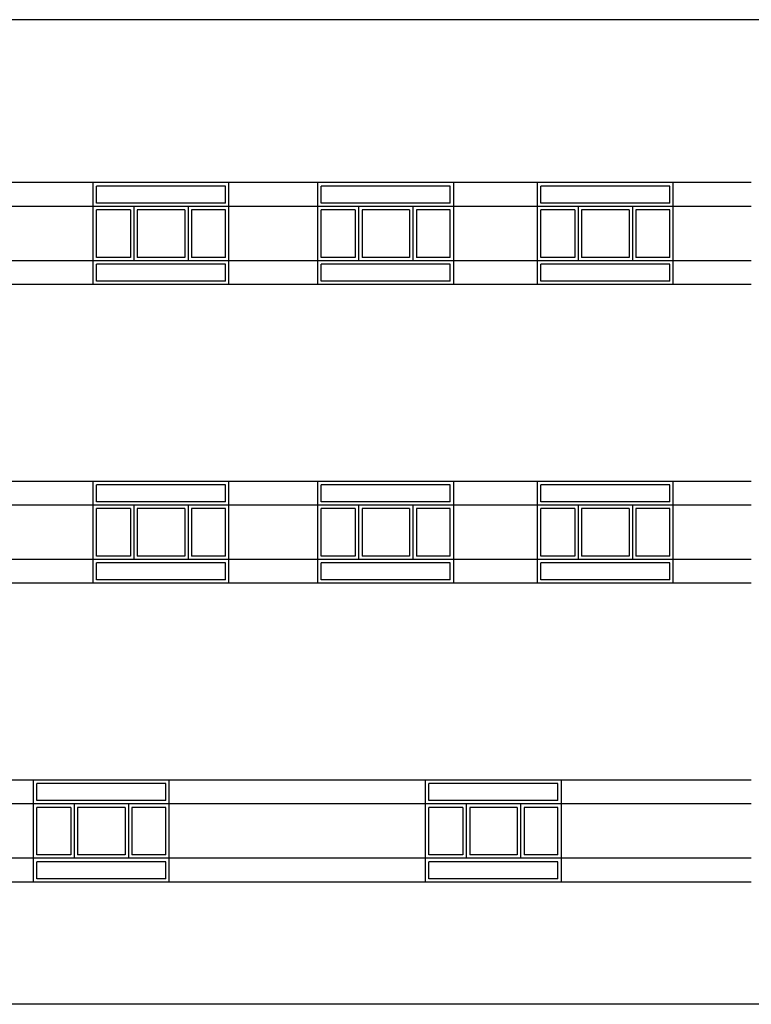
# Model space of a CAD drawing. Units: inches. Extents: x 86 to 754, y 3 to 321.
# Drawn here: x 519 to 530, y 193 to 207 of the extents above; entities that cross this region are included whole.
import ezdxf

# ---------------------------------------------------------------- set-up
doc = ezdxf.new("R2010")
doc.units = ezdxf.units.IN
doc.header["$MEASUREMENT"] = 0
for name, color, linetype in [('glass', 1, 'Continuous'), ('namasazi', 33, 'Continuous'), ('window', 2, 'Continuous')]:
    doc.layers.add(name, color=color, linetype=linetype)
doc.layers.add('WALL', color=7, linetype='Continuous', lineweight=25)

msp = doc.modelspace()

# ---------------------------------------------------------------- linework, layer by layer
at = {"layer": 'glass'}
for p, q in [((522.3464, 204.81012), (520.4464, 204.81012)), ((520.4464, 204.56012), (520.4464, 204.81012)), ((522.3464, 204.81012), (520.4464, 204.81012)), ((520.4464, 204.56012), (520.4464, 204.81012)), ((522.3464, 204.56012), (522.3464, 204.81012)), ((522.3464, 204.56012), (522.3464, 204.81012)), ((525.65568, 204.81012), (523.75568, 204.81012)), ((523.75568, 204.56012), (523.75568, 204.81012)), ((525.65568, 204.81012), (523.75568, 204.81012)), ((523.75568, 204.56012), (523.75568, 204.81012)), ((525.65568, 204.56012), (525.65568, 204.81012)), ((525.65568, 204.56012), (525.65568, 204.81012)), ((528.88977, 204.81012), (526.98977, 204.81012)), ((526.98977, 204.56012), (526.98977, 204.81012)), ((528.88977, 204.81012), (526.98977, 204.81012)), ((526.98977, 204.56012), (526.98977, 204.81012)), ((528.88977, 204.56012), (528.88977, 204.81012)), ((528.88977, 204.56012), (528.88977, 204.81012)), ((522.3464, 204.56012), (520.4464, 204.56012)), ((522.3464, 204.56012), (520.4464, 204.56012)), ((520.9464, 204.46012), (520.4464, 204.46012)), ((520.4464, 203.76012), (520.4464, 204.46012)), ((520.9464, 204.46012), (520.4464, 204.46012)), ((520.4464, 203.76012), (520.4464, 204.46012)), ((520.9464, 204.46012), (520.9464, 203.76012)), ((520.9464, 204.46012), (520.9464, 203.76012)), ((521.7464, 204.46012), (521.0464, 204.46012)), ((521.0464, 204.46012), (521.0464, 203.76012)), ((521.7464, 204.46012), (521.0464, 204.46012)), ((521.0464, 204.46012), (521.0464, 203.76012)), ((521.7464, 204.46012), (521.7464, 203.76012)), ((521.7464, 204.46012), (521.7464, 203.76012)), ((522.3464, 204.46012), (521.8464, 204.46012)), ((521.8464, 204.46012), (521.8464, 203.76012)), ((522.3464, 204.46012), (521.8464, 204.46012)), ((521.8464, 204.46012), (521.8464, 203.76012)), ((522.3464, 203.76012), (522.3464, 204.46012)), ((522.3464, 203.76012), (522.3464, 204.46012)), ((525.65568, 204.56012), (523.75568, 204.56012)), ((525.65568, 204.56012), (523.75568, 204.56012)), ((524.25568, 204.46012), (523.75568, 204.46012)), ((523.75568, 203.76012), (523.75568, 204.46012)), ((524.25568, 204.46012), (523.75568, 204.46012)), ((523.75568, 203.76012), (523.75568, 204.46012)), ((524.25568, 204.46012), (524.25568, 203.76012)), ((524.25568, 204.46012), (524.25568, 203.76012)), ((525.05568, 204.46012), (524.35568, 204.46012)), ((524.35568, 204.46012), (524.35568, 203.76012)), ((525.05568, 204.46012), (524.35568, 204.46012)), ((524.35568, 204.46012), (524.35568, 203.76012)), ((525.05568, 204.46012), (525.05568, 203.76012)), ((525.05568, 204.46012), (525.05568, 203.76012)), ((525.65568, 204.46012), (525.15568, 204.46012)), ((525.15568, 204.46012), (525.15568, 203.76012)), ((525.65568, 204.46012), (525.15568, 204.46012)), ((525.15568, 204.46012), (525.15568, 203.76012)), ((525.65568, 203.76012), (525.65568, 204.46012)), ((525.65568, 203.76012), (525.65568, 204.46012)), ((528.88977, 204.56012), (526.98977, 204.56012)), ((528.88977, 204.56012), (526.98977, 204.56012)), ((527.48977, 204.46012), (526.98977, 204.46012)), ((526.98977, 203.76012), (526.98977, 204.46012)), ((527.48977, 204.46012), (526.98977, 204.46012)), ((526.98977, 203.76012), (526.98977, 204.46012)), ((527.48977, 204.46012), (527.48977, 203.76012)), ((527.48977, 204.46012), (527.48977, 203.76012)), ((528.28977, 204.46012), (527.58977, 204.46012)), ((527.58977, 204.46012), (527.58977, 203.76012)), ((528.28977, 204.46012), (527.58977, 204.46012)), ((527.58977, 204.46012), (527.58977, 203.76012)), ((528.28977, 204.46012), (528.28977, 203.76012)), ((528.28977, 204.46012), (528.28977, 203.76012)), ((528.88977, 204.46012), (528.38977, 204.46012)), ((528.38977, 204.46012), (528.38977, 203.76012)), ((528.88977, 204.46012), (528.38977, 204.46012)), ((528.38977, 204.46012), (528.38977, 203.76012)), ((528.88977, 203.76012), (528.88977, 204.46012)), ((528.88977, 203.76012), (528.88977, 204.46012)), ((520.9464, 203.76012), (520.4464, 203.76012)), ((520.9464, 203.76012), (520.4464, 203.76012)), ((521.7464, 203.76012), (521.0464, 203.76012)), ((521.7464, 203.76012), (521.0464, 203.76012)), ((522.3464, 203.76012), (521.8464, 203.76012)), ((522.3464, 203.76012), (521.8464, 203.76012)), ((524.25568, 203.76012), (523.75568, 203.76012)), ((524.25568, 203.76012), (523.75568, 203.76012)), ((525.05568, 203.76012), (524.35568, 203.76012)), ((525.05568, 203.76012), (524.35568, 203.76012)), ((525.65568, 203.76012), (525.15568, 203.76012)), ((525.65568, 203.76012), (525.15568, 203.76012)), ((527.48977, 203.76012), (526.98977, 203.76012)), ((527.48977, 203.76012), (526.98977, 203.76012)), ((528.28977, 203.76012), (527.58977, 203.76012)), ((528.28977, 203.76012), (527.58977, 203.76012)), ((528.88977, 203.76012), (528.38977, 203.76012)), ((528.88977, 203.76012), (528.38977, 203.76012)), ((522.3464, 203.66012), (520.4464, 203.66012)), ((520.4464, 203.41012), (520.4464, 203.66012)), ((522.3464, 203.66012), (520.4464, 203.66012)), ((520.4464, 203.41012), (520.4464, 203.66012)), ((522.3464, 203.41012), (522.3464, 203.66012)), ((522.3464, 203.41012), (522.3464, 203.66012)), ((525.65568, 203.66012), (523.75568, 203.66012)), ((523.75568, 203.41012), (523.75568, 203.66012)), ((525.65568, 203.66012), (523.75568, 203.66012)), ((523.75568, 203.41012), (523.75568, 203.66012)), ((525.65568, 203.41012), (525.65568, 203.66012)), ((525.65568, 203.41012), (525.65568, 203.66012)), ((528.88977, 203.66012), (526.98977, 203.66012)), ((526.98977, 203.41012), (526.98977, 203.66012)), ((528.88977, 203.66012), (526.98977, 203.66012)), ((526.98977, 203.41012), (526.98977, 203.66012)), ((528.88977, 203.41012), (528.88977, 203.66012)), ((528.88977, 203.41012), (528.88977, 203.66012)), ((522.3464, 203.41012), (520.4464, 203.41012)), ((522.3464, 203.41012), (520.4464, 203.41012)), ((525.65568, 203.41012), (523.75568, 203.41012)), ((525.65568, 203.41012), (523.75568, 203.41012)), ((528.88977, 203.41012), (526.98977, 203.41012)), ((528.88977, 203.41012), (526.98977, 203.41012)), ((522.3464, 200.41012), (520.4464, 200.41012)), ((520.4464, 200.16012), (520.4464, 200.41012)), ((522.3464, 200.41012), (520.4464, 200.41012)), ((520.4464, 200.16012), (520.4464, 200.41012)), ((522.3464, 200.16012), (522.3464, 200.41012)), ((522.3464, 200.16012), (522.3464, 200.41012)), ((525.65568, 200.41012), (523.75568, 200.41012)), ((523.75568, 200.16012), (523.75568, 200.41012)), ((525.65568, 200.41012), (523.75568, 200.41012)), ((523.75568, 200.16012), (523.75568, 200.41012)), ((525.65568, 200.16012), (525.65568, 200.41012)), ((525.65568, 200.16012), (525.65568, 200.41012)), ((528.88977, 200.41012), (526.98977, 200.41012)), ((526.98977, 200.16012), (526.98977, 200.41012)), ((528.88977, 200.41012), (526.98977, 200.41012)), ((526.98977, 200.16012), (526.98977, 200.41012)), ((528.88977, 200.16012), (528.88977, 200.41012)), ((528.88977, 200.16012), (528.88977, 200.41012)), ((522.3464, 200.16012), (520.4464, 200.16012)), ((522.3464, 200.16012), (520.4464, 200.16012)), ((525.65568, 200.16012), (523.75568, 200.16012)), ((525.65568, 200.16012), (523.75568, 200.16012)), ((528.88977, 200.16012), (526.98977, 200.16012)), ((528.88977, 200.16012), (526.98977, 200.16012)), ((520.9464, 200.06012), (520.4464, 200.06012)), ((520.4464, 199.36012), (520.4464, 200.06012)), ((520.9464, 200.06012), (520.4464, 200.06012)), ((520.4464, 199.36012), (520.4464, 200.06012)), ((520.9464, 200.06012), (520.9464, 199.36012)), ((520.9464, 200.06012), (520.9464, 199.36012)), ((521.7464, 200.06012), (521.0464, 200.06012)), ((521.0464, 200.06012), (521.0464, 199.36012)), ((521.7464, 200.06012), (521.0464, 200.06012)), ((521.0464, 200.06012), (521.0464, 199.36012)), ((521.7464, 200.06012), (521.7464, 199.36012)), ((521.7464, 200.06012), (521.7464, 199.36012)), ((522.3464, 200.06012), (521.8464, 200.06012)), ((521.8464, 200.06012), (521.8464, 199.36012)), ((522.3464, 200.06012), (521.8464, 200.06012)), ((521.8464, 200.06012), (521.8464, 199.36012)), ((522.3464, 199.36012), (522.3464, 200.06012)), ((522.3464, 199.36012), (522.3464, 200.06012)), ((524.25568, 200.06012), (523.75568, 200.06012)), ((523.75568, 199.36012), (523.75568, 200.06012)), ((524.25568, 200.06012), (523.75568, 200.06012)), ((523.75568, 199.36012), (523.75568, 200.06012)), ((524.25568, 200.06012), (524.25568, 199.36012)), ((524.25568, 200.06012), (524.25568, 199.36012)), ((525.05568, 200.06012), (524.35568, 200.06012)), ((524.35568, 200.06012), (524.35568, 199.36012)), ((525.05568, 200.06012), (524.35568, 200.06012)), ((524.35568, 200.06012), (524.35568, 199.36012)), ((525.05568, 200.06012), (525.05568, 199.36012)), ((525.05568, 200.06012), (525.05568, 199.36012)), ((525.65568, 200.06012), (525.15568, 200.06012)), ((525.15568, 200.06012), (525.15568, 199.36012)), ((525.65568, 200.06012), (525.15568, 200.06012)), ((525.15568, 200.06012), (525.15568, 199.36012)), ((525.65568, 199.36012), (525.65568, 200.06012)), ((525.65568, 199.36012), (525.65568, 200.06012)), ((527.48977, 200.06012), (526.98977, 200.06012)), ((526.98977, 199.36012), (526.98977, 200.06012)), ((527.48977, 200.06012), (526.98977, 200.06012)), ((526.98977, 199.36012), (526.98977, 200.06012)), ((527.48977, 200.06012), (527.48977, 199.36012)), ((527.48977, 200.06012), (527.48977, 199.36012)), ((528.28977, 200.06012), (527.58977, 200.06012)), ((527.58977, 200.06012), (527.58977, 199.36012)), ((528.28977, 200.06012), (527.58977, 200.06012)), ((527.58977, 200.06012), (527.58977, 199.36012)), ((528.28977, 200.06012), (528.28977, 199.36012)), ((528.28977, 200.06012), (528.28977, 199.36012)), ((528.88977, 200.06012), (528.38977, 200.06012)), ((528.38977, 200.06012), (528.38977, 199.36012)), ((528.88977, 200.06012), (528.38977, 200.06012)), ((528.38977, 200.06012), (528.38977, 199.36012)), ((528.88977, 199.36012), (528.88977, 200.06012)), ((528.88977, 199.36012), (528.88977, 200.06012)), ((520.9464, 199.36012), (520.4464, 199.36012)), ((520.9464, 199.36012), (520.4464, 199.36012)), ((522.3464, 199.26012), (520.4464, 199.26012)), ((520.4464, 199.01012), (520.4464, 199.26012)), ((522.3464, 199.26012), (520.4464, 199.26012)), ((520.4464, 199.01012), (520.4464, 199.26012)), ((521.7464, 199.36012), (521.0464, 199.36012)), ((521.7464, 199.36012), (521.0464, 199.36012)), ((522.3464, 199.36012), (521.8464, 199.36012)), ((522.3464, 199.36012), (521.8464, 199.36012)), ((522.3464, 199.01012), (522.3464, 199.26012)), ((522.3464, 199.01012), (522.3464, 199.26012)), ((524.25568, 199.36012), (523.75568, 199.36012)), ((524.25568, 199.36012), (523.75568, 199.36012)), ((525.65568, 199.26012), (523.75568, 199.26012)), ((523.75568, 199.01012), (523.75568, 199.26012)), ((525.65568, 199.26012), (523.75568, 199.26012)), ((523.75568, 199.01012), (523.75568, 199.26012)), ((525.05568, 199.36012), (524.35568, 199.36012)), ((525.05568, 199.36012), (524.35568, 199.36012)), ((525.65568, 199.36012), (525.15568, 199.36012)), ((525.65568, 199.36012), (525.15568, 199.36012)), ((525.65568, 199.01012), (525.65568, 199.26012)), ((525.65568, 199.01012), (525.65568, 199.26012)), ((527.48977, 199.36012), (526.98977, 199.36012)), ((527.48977, 199.36012), (526.98977, 199.36012)), ((528.88977, 199.26012), (526.98977, 199.26012)), ((526.98977, 199.01012), (526.98977, 199.26012)), ((528.88977, 199.26012), (526.98977, 199.26012)), ((526.98977, 199.01012), (526.98977, 199.26012)), ((528.28977, 199.36012), (527.58977, 199.36012)), ((528.28977, 199.36012), (527.58977, 199.36012)), ((528.88977, 199.36012), (528.38977, 199.36012)), ((528.88977, 199.36012), (528.38977, 199.36012)), ((528.88977, 199.01012), (528.88977, 199.26012)), ((528.88977, 199.01012), (528.88977, 199.26012)), ((522.3464, 199.01012), (520.4464, 199.01012)), ((522.3464, 199.01012), (520.4464, 199.01012)), ((525.65568, 199.01012), (523.75568, 199.01012)), ((525.65568, 199.01012), (523.75568, 199.01012)), ((528.88977, 199.01012), (526.98977, 199.01012)), ((528.88977, 199.01012), (526.98977, 199.01012)), ((521.46672, 196.01012), (519.56672, 196.01012)), ((519.56672, 195.76012), (519.56672, 196.01012)), ((521.46672, 196.01012), (519.56672, 196.01012)), ((519.56672, 195.76012), (519.56672, 196.01012)), ((521.46672, 195.76012), (521.46672, 196.01012)), ((521.46672, 195.76012), (521.46672, 196.01012)), ((527.24172, 196.01012), (525.34172, 196.01012)), ((525.34172, 195.76012), (525.34172, 196.01012)), ((527.24172, 196.01012), (525.34172, 196.01012)), ((525.34172, 195.76012), (525.34172, 196.01012)), ((527.24172, 195.76012), (527.24172, 196.01012)), ((527.24172, 195.76012), (527.24172, 196.01012)), ((521.46672, 195.76012), (519.56672, 195.76012)), ((521.46672, 195.76012), (519.56672, 195.76012)), ((527.24172, 195.76012), (525.34172, 195.76012)), ((527.24172, 195.76012), (525.34172, 195.76012)), ((520.06672, 195.66012), (519.56672, 195.66012)), ((519.56672, 194.96012), (519.56672, 195.66012)), ((520.06672, 195.66012), (519.56672, 195.66012)), ((519.56672, 194.96012), (519.56672, 195.66012)), ((520.06672, 195.66012), (520.06672, 194.96012)), ((520.06672, 195.66012), (520.06672, 194.96012)), ((520.86672, 195.66012), (520.16672, 195.66012)), ((520.16672, 195.66012), (520.16672, 194.96012)), ((520.86672, 195.66012), (520.16672, 195.66012)), ((520.16672, 195.66012), (520.16672, 194.96012)), ((520.86672, 195.66012), (520.86672, 194.96012)), ((520.86672, 195.66012), (520.86672, 194.96012)), ((521.46672, 195.66012), (520.96672, 195.66012)), ((520.96672, 195.66012), (520.96672, 194.96012)), ((521.46672, 195.66012), (520.96672, 195.66012)), ((520.96672, 195.66012), (520.96672, 194.96012)), ((521.46672, 194.96012), (521.46672, 195.66012)), ((521.46672, 194.96012), (521.46672, 195.66012)), ((525.84172, 195.66012), (525.34172, 195.66012)), ((525.34172, 194.96012), (525.34172, 195.66012)), ((525.84172, 195.66012), (525.34172, 195.66012)), ((525.34172, 194.96012), (525.34172, 195.66012)), ((525.84172, 195.66012), (525.84172, 194.96012)), ((525.84172, 195.66012), (525.84172, 194.96012)), ((526.64172, 195.66012), (525.94172, 195.66012)), ((525.94172, 195.66012), (525.94172, 194.96012)), ((526.64172, 195.66012), (525.94172, 195.66012)), ((525.94172, 195.66012), (525.94172, 194.96012)), ((526.64172, 195.66012), (526.64172, 194.96012)), ((526.64172, 195.66012), (526.64172, 194.96012)), ((527.24172, 195.66012), (526.74172, 195.66012)), ((526.74172, 195.66012), (526.74172, 194.96012)), ((527.24172, 195.66012), (526.74172, 195.66012)), ((526.74172, 195.66012), (526.74172, 194.96012)), ((527.24172, 194.96012), (527.24172, 195.66012)), ((527.24172, 194.96012), (527.24172, 195.66012)), ((520.06672, 194.96012), (519.56672, 194.96012)), ((520.06672, 194.96012), (519.56672, 194.96012)), ((520.86672, 194.96012), (520.16672, 194.96012)), ((520.86672, 194.96012), (520.16672, 194.96012)), ((521.46672, 194.96012), (520.96672, 194.96012)), ((521.46672, 194.96012), (520.96672, 194.96012)), ((525.84172, 194.96012), (525.34172, 194.96012)), ((525.84172, 194.96012), (525.34172, 194.96012)), ((526.64172, 194.96012), (525.94172, 194.96012)), ((526.64172, 194.96012), (525.94172, 194.96012)), ((527.24172, 194.96012), (526.74172, 194.96012)), ((527.24172, 194.96012), (526.74172, 194.96012)), ((521.46672, 194.86012), (519.56672, 194.86012)), ((519.56672, 194.61012), (519.56672, 194.86012)), ((521.46672, 194.86012), (519.56672, 194.86012)), ((519.56672, 194.61012), (519.56672, 194.86012)), ((521.46672, 194.61012), (521.46672, 194.86012)), ((521.46672, 194.61012), (521.46672, 194.86012)), ((527.24172, 194.86012), (525.34172, 194.86012)), ((525.34172, 194.61012), (525.34172, 194.86012)), ((527.24172, 194.86012), (525.34172, 194.86012)), ((525.34172, 194.61012), (525.34172, 194.86012)), ((527.24172, 194.61012), (527.24172, 194.86012)), ((527.24172, 194.61012), (527.24172, 194.86012)), ((521.46672, 194.61012), (519.56672, 194.61012)), ((521.46672, 194.61012), (519.56672, 194.61012)), ((527.24172, 194.61012), (525.34172, 194.61012)), ((527.24172, 194.61012), (525.34172, 194.61012))]:
    msp.add_line(p, q, dxfattribs=at)
at = {"layer": 'namasazi'}
for p, q in [((520.3964, 204.86012), (519.11121, 204.86012)), ((523.70568, 204.86012), (522.3964, 204.86012)), ((526.93977, 204.86012), (525.70568, 204.86012)), ((530.0889, 204.86012), (528.93977, 204.86012)), ((520.3964, 204.51012), (519.11121, 204.51012)), ((523.70568, 204.51012), (522.3964, 204.51012)), ((526.93977, 204.51012), (525.70568, 204.51012)), ((530.0889, 204.51012), (528.93977, 204.51012)), ((520.3964, 203.71012), (519.11121, 203.71012)), ((523.70568, 203.71012), (522.3964, 203.71012)), ((526.93977, 203.71012), (525.70568, 203.71012)), ((530.0889, 203.71012), (528.93977, 203.71012)), ((520.3964, 203.36012), (519.11121, 203.36012)), ((523.70568, 203.36012), (522.3964, 203.36012)), ((526.93977, 203.36012), (525.70568, 203.36012)), ((530.0889, 203.36012), (528.93977, 203.36012)), ((520.3964, 200.46012), (519.11121, 200.46012)), ((523.70568, 200.46012), (522.3964, 200.46012)), ((526.93977, 200.46012), (525.70568, 200.46012)), ((530.0889, 200.46012), (528.93977, 200.46012)), ((520.3964, 200.11012), (519.11121, 200.11012)), ((523.70568, 200.11012), (522.3964, 200.11012)), ((526.93977, 200.11012), (525.70568, 200.11012)), ((530.0889, 200.11012), (528.93977, 200.11012)), ((520.3964, 199.31012), (519.11121, 199.31012)), ((523.70568, 199.31012), (522.3964, 199.31012)), ((526.93977, 199.31012), (525.70568, 199.31012)), ((530.0889, 199.31012), (528.93977, 199.31012)), ((520.3964, 198.96012), (519.11121, 198.96012)), ((523.70568, 198.96012), (522.3964, 198.96012)), ((526.93977, 198.96012), (525.70568, 198.96012)), ((530.0889, 198.96012), (528.93977, 198.96012)), ((519.51672, 196.06012), (517.14172, 196.06012)), ((525.29172, 196.06012), (521.51672, 196.06012)), ((530.0889, 196.06012), (527.29172, 196.06012)), ((519.51672, 195.71012), (517.14172, 195.71012)), ((525.29172, 195.71012), (521.51672, 195.71012)), ((530.0889, 195.71012), (527.29172, 195.71012)), ((519.51672, 194.91012), (517.14172, 194.91012)), ((525.29172, 194.91012), (521.51672, 194.91012)), ((530.0889, 194.91012), (527.29172, 194.91012)), ((519.51672, 194.56012), (517.14172, 194.56012)), ((525.29172, 194.56012), (521.51672, 194.56012)), ((530.0889, 194.56012), (527.29172, 194.56012))]:
    msp.add_line(p, q, dxfattribs=at)
at = {"layer": 'WALL'}
for p, q in [((541.56714, 207.26012), (424.36172, 207.26012)), ((545.9896, 192.76012), (413.16172, 192.76012))]:
    msp.add_line(p, q, dxfattribs=at)
at = {"layer": 'window'}
for p, q in [((522.3964, 204.86012), (520.3964, 204.86012)), ((520.3964, 203.36012), (520.3964, 204.86012)), ((522.3964, 204.86012), (520.3964, 204.86012)), ((520.3964, 203.36012), (520.3964, 204.86012)), ((522.3964, 204.86012), (520.3964, 204.86012)), ((520.3964, 203.36012), (520.3964, 204.86012)), ((522.3964, 204.86012), (520.3964, 204.86012)), ((520.3964, 203.36012), (520.3964, 204.86012)), ((522.3964, 203.36012), (522.3964, 204.86012)), ((522.3964, 203.36012), (522.3964, 204.86012)), ((522.3964, 203.36012), (522.3964, 204.86012)), ((522.3964, 203.36012), (522.3964, 204.86012)), ((525.70568, 204.86012), (523.70568, 204.86012)), ((523.70568, 203.36012), (523.70568, 204.86012)), ((525.70568, 204.86012), (523.70568, 204.86012)), ((523.70568, 203.36012), (523.70568, 204.86012)), ((525.70568, 204.86012), (523.70568, 204.86012)), ((523.70568, 203.36012), (523.70568, 204.86012)), ((525.70568, 204.86012), (523.70568, 204.86012)), ((523.70568, 203.36012), (523.70568, 204.86012)), ((525.70568, 203.36012), (525.70568, 204.86012)), ((525.70568, 203.36012), (525.70568, 204.86012)), ((525.70568, 203.36012), (525.70568, 204.86012)), ((525.70568, 203.36012), (525.70568, 204.86012)), ((528.93977, 204.86012), (526.93977, 204.86012)), ((526.93977, 203.36012), (526.93977, 204.86012)), ((528.93977, 204.86012), (526.93977, 204.86012)), ((526.93977, 203.36012), (526.93977, 204.86012)), ((528.93977, 204.86012), (526.93977, 204.86012)), ((526.93977, 203.36012), (526.93977, 204.86012)), ((528.93977, 204.86012), (526.93977, 204.86012)), ((526.93977, 203.36012), (526.93977, 204.86012)), ((528.93977, 203.36012), (528.93977, 204.86012)), ((528.93977, 203.36012), (528.93977, 204.86012)), ((528.93977, 203.36012), (528.93977, 204.86012)), ((528.93977, 203.36012), (528.93977, 204.86012)), ((522.3964, 204.51012), (520.3964, 204.51012)), ((522.3964, 204.51012), (520.3964, 204.51012)), ((520.9964, 204.51012), (520.9964, 203.71012)), ((520.9964, 204.51012), (520.9964, 203.71012)), ((521.7964, 204.51012), (521.7964, 203.71012)), ((521.7964, 204.51012), (521.7964, 203.71012)), ((525.70568, 204.51012), (523.70568, 204.51012)), ((525.70568, 204.51012), (523.70568, 204.51012)), ((524.30568, 204.51012), (524.30568, 203.71012)), ((524.30568, 204.51012), (524.30568, 203.71012)), ((525.10568, 204.51012), (525.10568, 203.71012)), ((525.10568, 204.51012), (525.10568, 203.71012)), ((528.93977, 204.51012), (526.93977, 204.51012)), ((528.93977, 204.51012), (526.93977, 204.51012)), ((527.53977, 204.51012), (527.53977, 203.71012)), ((527.53977, 204.51012), (527.53977, 203.71012)), ((528.33977, 204.51012), (528.33977, 203.71012)), ((528.33977, 204.51012), (528.33977, 203.71012)), ((522.3964, 203.71012), (520.3964, 203.71012)), ((522.3964, 203.71012), (520.3964, 203.71012)), ((525.70568, 203.71012), (523.70568, 203.71012)), ((525.70568, 203.71012), (523.70568, 203.71012)), ((528.93977, 203.71012), (526.93977, 203.71012)), ((528.93977, 203.71012), (526.93977, 203.71012)), ((522.3964, 203.36012), (520.3964, 203.36012)), ((522.3964, 203.36012), (520.3964, 203.36012)), ((522.3964, 203.36012), (520.3964, 203.36012)), ((522.3964, 203.36012), (520.3964, 203.36012)), ((525.70568, 203.36012), (523.70568, 203.36012)), ((525.70568, 203.36012), (523.70568, 203.36012)), ((525.70568, 203.36012), (523.70568, 203.36012)), ((525.70568, 203.36012), (523.70568, 203.36012)), ((528.93977, 203.36012), (526.93977, 203.36012)), ((528.93977, 203.36012), (526.93977, 203.36012)), ((528.93977, 203.36012), (526.93977, 203.36012)), ((528.93977, 203.36012), (526.93977, 203.36012)), ((522.3964, 200.46012), (520.3964, 200.46012)), ((520.3964, 198.96012), (520.3964, 200.46012)), ((522.3964, 200.46012), (520.3964, 200.46012)), ((520.3964, 198.96012), (520.3964, 200.46012)), ((522.3964, 200.46012), (520.3964, 200.46012)), ((520.3964, 198.96012), (520.3964, 200.46012)), ((522.3964, 200.46012), (520.3964, 200.46012)), ((520.3964, 198.96012), (520.3964, 200.46012)), ((522.3964, 198.96012), (522.3964, 200.46012)), ((522.3964, 198.96012), (522.3964, 200.46012)), ((522.3964, 198.96012), (522.3964, 200.46012)), ((522.3964, 198.96012), (522.3964, 200.46012)), ((525.70568, 200.46012), (523.70568, 200.46012)), ((523.70568, 198.96012), (523.70568, 200.46012)), ((525.70568, 200.46012), (523.70568, 200.46012)), ((523.70568, 198.96012), (523.70568, 200.46012)), ((525.70568, 200.46012), (523.70568, 200.46012)), ((523.70568, 198.96012), (523.70568, 200.46012)), ((525.70568, 200.46012), (523.70568, 200.46012)), ((523.70568, 198.96012), (523.70568, 200.46012)), ((525.70568, 198.96012), (525.70568, 200.46012)), ((525.70568, 198.96012), (525.70568, 200.46012)), ((525.70568, 198.96012), (525.70568, 200.46012)), ((525.70568, 198.96012), (525.70568, 200.46012)), ((528.93977, 200.46012), (526.93977, 200.46012)), ((526.93977, 198.96012), (526.93977, 200.46012)), ((528.93977, 200.46012), (526.93977, 200.46012)), ((526.93977, 198.96012), (526.93977, 200.46012)), ((528.93977, 200.46012), (526.93977, 200.46012)), ((526.93977, 198.96012), (526.93977, 200.46012)), ((528.93977, 200.46012), (526.93977, 200.46012)), ((526.93977, 198.96012), (526.93977, 200.46012)), ((528.93977, 198.96012), (528.93977, 200.46012)), ((528.93977, 198.96012), (528.93977, 200.46012)), ((528.93977, 198.96012), (528.93977, 200.46012)), ((528.93977, 198.96012), (528.93977, 200.46012)), ((522.3964, 200.11012), (520.3964, 200.11012)), ((522.3964, 200.11012), (520.3964, 200.11012)), ((520.9964, 200.11012), (520.9964, 199.31012)), ((520.9964, 200.11012), (520.9964, 199.31012)), ((521.7964, 200.11012), (521.7964, 199.31012)), ((521.7964, 200.11012), (521.7964, 199.31012)), ((525.70568, 200.11012), (523.70568, 200.11012)), ((525.70568, 200.11012), (523.70568, 200.11012)), ((524.30568, 200.11012), (524.30568, 199.31012)), ((524.30568, 200.11012), (524.30568, 199.31012)), ((525.10568, 200.11012), (525.10568, 199.31012)), ((525.10568, 200.11012), (525.10568, 199.31012)), ((528.93977, 200.11012), (526.93977, 200.11012)), ((528.93977, 200.11012), (526.93977, 200.11012)), ((527.53977, 200.11012), (527.53977, 199.31012)), ((527.53977, 200.11012), (527.53977, 199.31012)), ((528.33977, 200.11012), (528.33977, 199.31012)), ((528.33977, 200.11012), (528.33977, 199.31012)), ((522.3964, 199.31012), (520.3964, 199.31012)), ((522.3964, 199.31012), (520.3964, 199.31012)), ((525.70568, 199.31012), (523.70568, 199.31012)), ((525.70568, 199.31012), (523.70568, 199.31012)), ((528.93977, 199.31012), (526.93977, 199.31012)), ((528.93977, 199.31012), (526.93977, 199.31012)), ((522.3964, 198.96012), (520.3964, 198.96012)), ((522.3964, 198.96012), (520.3964, 198.96012)), ((522.3964, 198.96012), (520.3964, 198.96012)), ((522.3964, 198.96012), (520.3964, 198.96012)), ((525.70568, 198.96012), (523.70568, 198.96012)), ((525.70568, 198.96012), (523.70568, 198.96012)), ((525.70568, 198.96012), (523.70568, 198.96012)), ((525.70568, 198.96012), (523.70568, 198.96012)), ((528.93977, 198.96012), (526.93977, 198.96012)), ((528.93977, 198.96012), (526.93977, 198.96012)), ((528.93977, 198.96012), (526.93977, 198.96012)), ((528.93977, 198.96012), (526.93977, 198.96012)), ((521.51672, 196.06012), (519.51672, 196.06012)), ((519.51672, 194.56012), (519.51672, 196.06012)), ((521.51672, 196.06012), (519.51672, 196.06012)), ((519.51672, 194.56012), (519.51672, 196.06012)), ((521.51672, 196.06012), (519.51672, 196.06012)), ((519.51672, 194.56012), (519.51672, 196.06012)), ((521.51672, 196.06012), (519.51672, 196.06012)), ((519.51672, 194.56012), (519.51672, 196.06012)), ((521.51672, 194.56012), (521.51672, 196.06012)), ((521.51672, 194.56012), (521.51672, 196.06012)), ((521.51672, 194.56012), (521.51672, 196.06012)), ((521.51672, 194.56012), (521.51672, 196.06012)), ((527.29172, 196.06012), (525.29172, 196.06012)), ((525.29172, 194.56012), (525.29172, 196.06012)), ((527.29172, 196.06012), (525.29172, 196.06012)), ((525.29172, 194.56012), (525.29172, 196.06012)), ((527.29172, 196.06012), (525.29172, 196.06012)), ((525.29172, 194.56012), (525.29172, 196.06012)), ((527.29172, 196.06012), (525.29172, 196.06012)), ((525.29172, 194.56012), (525.29172, 196.06012)), ((527.29172, 194.56012), (527.29172, 196.06012)), ((527.29172, 194.56012), (527.29172, 196.06012)), ((527.29172, 194.56012), (527.29172, 196.06012)), ((527.29172, 194.56012), (527.29172, 196.06012)), ((521.51672, 195.71012), (519.51672, 195.71012)), ((521.51672, 195.71012), (519.51672, 195.71012)), ((520.11672, 195.71012), (520.11672, 194.91012)), ((520.11672, 195.71012), (520.11672, 194.91012)), ((520.91672, 195.71012), (520.91672, 194.91012)), ((520.91672, 195.71012), (520.91672, 194.91012)), ((527.29172, 195.71012), (525.29172, 195.71012)), ((527.29172, 195.71012), (525.29172, 195.71012)), ((525.89172, 195.71012), (525.89172, 194.91012)), ((525.89172, 195.71012), (525.89172, 194.91012)), ((526.69172, 195.71012), (526.69172, 194.91012)), ((526.69172, 195.71012), (526.69172, 194.91012)), ((521.51672, 194.91012), (519.51672, 194.91012)), ((521.51672, 194.91012), (519.51672, 194.91012)), ((527.29172, 194.91012), (525.29172, 194.91012)), ((527.29172, 194.91012), (525.29172, 194.91012)), ((521.51672, 194.56012), (519.51672, 194.56012)), ((521.51672, 194.56012), (519.51672, 194.56012)), ((521.51672, 194.56012), (519.51672, 194.56012)), ((521.51672, 194.56012), (519.51672, 194.56012)), ((527.29172, 194.56012), (525.29172, 194.56012)), ((527.29172, 194.56012), (525.29172, 194.56012)), ((527.29172, 194.56012), (525.29172, 194.56012)), ((527.29172, 194.56012), (525.29172, 194.56012))]:
    msp.add_line(p, q, dxfattribs=at)

doc.saveas('drawing.dxf')
